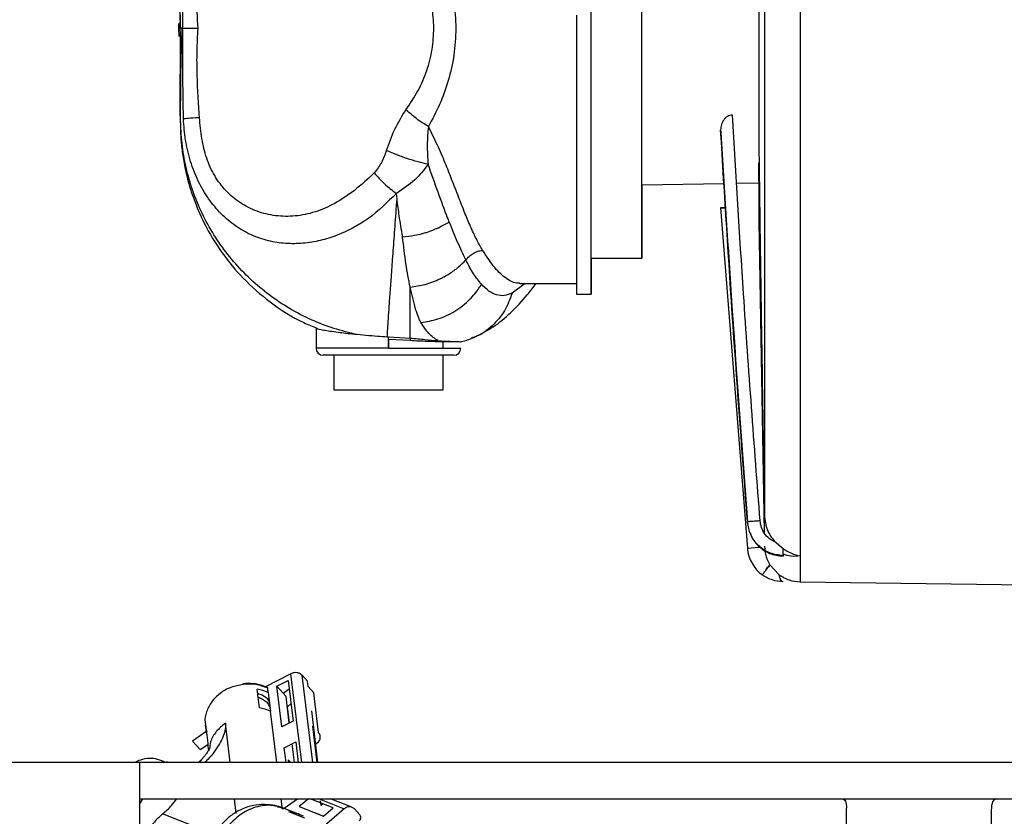
# Model space of a CAD drawing. Units: inches. Extents: x 0.3 to 16.7, y 0.2 to 10.7.
# Drawn here: x 5.5 to 5.8, y 7 to 7.3 of the extents above; entities that cross this region are included whole.
import ezdxf

# ---------------------------------------------------------------- set-up
doc = ezdxf.new("R2010")
doc.units = ezdxf.units.IN
doc.header["$MEASUREMENT"] = 0
doc.layers.add('FORMAT', color=7, linetype='Continuous')
doc.dimstyles.new('SLDDIMSTYLE3', dxfattribs={"dimtxt": 0.18, "dimasz": 0.04, "dimexe": 0, "dimexo": 0.0625, "dimgap": 0, "dimtad": 0, "dimtih": 1, "dimtoh": 1, "dimdec": 0, "dimrnd": 1e-09, "dimzin": 0, "dimdsep": 46, "dimtxsty": 'Standard', "dimblk1": 'DOT', "dimblk2": 'DOT', "dimsah": 1, "dimcen": 0.09, "dimadec": 0, "dimazin": 0, "dimtfac": 0.04, "dimtdec": 0, "dimtofl": 0, "dimtmove": 0, "dimatfit": 3, "dimldrblk": 'DOT', "dimfxl": 1, "dimfrac": 2, "dimtolj": 1, "dimtzin": 0, "dimarcsym": 0})

# ---------------------------------------------------------------- blocks, each defined once
blk = doc.blocks.new('_Dot')
at = {"color": 0, "linetype": 'ByBlock', "lineweight": -2}
blk.add_line((-0.5, 0), (-1, 0), dxfattribs=at)
at = {"color": 0, "linetype": 'ByBlock', "const_width": 0.5}
blk.add_lwpolyline([(-0.25, 0, 1), (0.25, 0, 1)], format="xyb", close=True, dxfattribs=at)

msp = doc.modelspace()

# ---------------------------------------------------------------- linework, layer by layer
at = {"color": 7, "linetype": 'Continuous', "lineweight": 25}
for p, q in [((5.5261434547, 7.2700889956), (5.5262051192, 7.2897938584)), ((5.5253844472, 7.2700889956), (5.5253951374, 7.274147248)), ((5.6648209875, 7.2227780044), (5.6897118585, 7.2232127846)), ((5.6935110679, 7.2232791423), (5.7001654207, 7.2233954313)), ((5.7002502908, 7.2233968654), (5.7003379639, 7.2233984298)), ((5.5908592108, 7.2185301957), (5.5906670471, 7.2201878358)), ((5.6886466797, 7.2158116138), (5.6967500823, 7.1128483706)), ((5.7001662029, 7.211671229), (5.7017995292, 7.1175888433)), ((5.5925489216, 7.207007674), (5.5925188064, 7.2072454668)), ((5.649509034, 7.2006445001), (5.6648256156, 7.2006445001)), ((5.596298982, 7.1857468589), (5.5948281605, 7.1918456447)), ((5.6280055372, 7.1929892404), (5.6451347675, 7.1929892404)), ((5.645135289, 7.1897083775), (5.649509751, 7.1897083775)), ((5.566395363, 7.1793187613), (5.566395363, 7.1734135732)), ((5.5879229128, 7.1768623511), (5.588267217, 7.1768412314)), ((5.5882670867, 7.1768404492), (5.5948289427, 7.1764460833)), ((5.588267217, 7.1734135732), (5.588267217, 7.1768412314)), ((5.5882681296, 7.1760560197), (5.5882681296, 7.1734135732)), ((5.5948298553, 7.1756676508), (5.5882681296, 7.1760553678)), ((5.6147674264, 7.1769583026), (5.6140930935, 7.176737197)), ((5.588267217, 7.1734135732), (5.6101399184, 7.1734135732)), ((5.6046734216, 7.1753392517), (5.6046734216, 7.1734135732)), ((5.5718651191, 7.1607276397), (5.5718651191, 7.1712262444)), ((5.6046734216, 7.1712262444), (5.6046734216, 7.1607276397)), ((5.6046734216, 7.1607276397), (5.5718651191, 7.1607276397)), ((5.7075442984, 7.1127432933), (5.7050397821, 7.1148363654)), ((5.7035022117, 7.1079352896), (5.7063025349, 7.1048910462)), ((5.7126730095, 7.1027080196), (5.8734253806, 7.1007424482)), ((5.5588257556, 7.0749689149), (5.5511273438, 7.0710238227)), ((5.5545333608, 7.0711745291), (5.5579940023, 7.0729480671)), ((5.5579940023, 7.0729480671), (5.5594792948, 7.0606618446)), ((5.5637935916, 7.0727356962), (5.5621912279, 7.074482639)), ((5.5639916219, 7.0710974811), (5.5637935916, 7.0727356962)), ((5.5493140433, 7.0646626043), (5.5486374289, 7.0702596004)), ((5.5519455388, 7.0692684059), (5.5517804919, 7.0706336287)), ((5.5519454085, 7.0692685363), (5.5526221532, 7.0636715402)), ((5.5560185229, 7.0588884369), (5.5545333608, 7.0711745291)), ((5.5573383773, 7.0681162059), (5.5545333608, 7.0711745291)), ((5.5564220145, 7.0691153529), (5.5583019336, 7.0704010506)), ((5.5657294389, 7.0692027), (5.5639916219, 7.0710974811)), ((5.5671816176, 7.0571896003), (5.5657294389, 7.0692027)), ((5.5583118416, 7.0600635819), (5.5573383773, 7.0681162059)), ((5.5577246602, 7.0649212561), (5.5588355333, 7.0659867609)), ((5.5545078085, 7.048085421), (5.5526220229, 7.0636714098)), ((5.5578147451, 7.0642460758), (5.5583197941, 7.0600676233)), ((5.5669670305, 7.048085421), (5.565075639, 7.0637320313)), ((5.5594792948, 7.0606618446), (5.5560185229, 7.0588884369)), ((5.5334931298, 7.0576560601), (5.5290432493, 7.0546124685)), ((5.5329308489, 7.0594251655), (5.5330958958, 7.0580599428)), ((5.5330385335, 7.0595906036), (5.533715148, 7.0539934772)), ((5.5667734327, 7.048085421), (5.5654438007, 7.0590843813)), ((5.5290432493, 7.0546124685), (5.5314235241, 7.0520173459)), ((5.5567776608, 7.0526088295), (5.5602383023, 7.0543822371)), ((5.5602383023, 7.0543822371), (5.5609995261, 7.048085421)), ((5.5314235241, 7.0520173459), (5.533705631, 7.053578122)), ((5.5337725103, 7.0524629467), (5.5338618129, 7.0517236249)), ((5.5573244278, 7.048085421), (5.5567776608, 7.0526088295)), ((5.559078932, 7.0537881462), (5.5597683225, 7.048085421)), ((5.5130413838, 7.048085421), (5.3555610104, 7.048085421)), ((6.265447489, 7.048085421), (5.5130413838, 7.048085421)), ((6.2654472934, 7.048085421), (5.5130413838, 7.048085421)), ((5.5218234216, 7.048085421), (5.5211967385, 7.0483337737)), ((5.5579701448, 7.0488909702), (5.5580675303, 7.048085421)), ((5.5130413838, 7.0371492984), (6.2654484993, 7.0371492984)), ((5.5562075577, 7.0340366114), (5.5558309221, 7.0371492984)), ((5.5567136497, 7.0343523648), (5.5608020173, 7.0371492984)), ((5.5640704951, 7.0371492984), (5.5613284467, 7.0347900131)), ((5.5715933, 7.0343897807), (5.5646287345, 7.0371492984)), ((5.5679025575, 7.0351103294), (5.5677332083, 7.0365112732)), ((5.5772346215, 7.0345988923), (5.5707979196, 7.0371492984)), ((5.5613671663, 7.0324172998), (5.5567458508, 7.0342484608)), ((5.5630369307, 7.0312973008), (5.5581786046, 7.0332221971)), ((5.5613284467, 7.0347900131), (5.5686752537, 7.0318790067)), ((5.5615646751, 7.0346962779), (5.5615322133, 7.0349652288)), ((5.5749360881, 7.034138951), (5.5681473902, 7.028297774)), ((5.5686752537, 7.0318790067), (5.5715933, 7.0343897807)), ((5.5715926482, 7.0343892592), (5.5715914748, 7.0343905629)), ((5.5779902394, 7.0340758525), (5.5795926032, 7.0323289097)), ((5.536017071, 7.0262481147), (5.5200208113, 7.0325861274)), ((5.5662232761, 7.0328505155), (5.5662361826, 7.032865899)), ((5.5662361826, 7.032865899), (5.5686915498, 7.0318929562))]:
    msp.add_line(p, q, dxfattribs=at)
at = {"color": 8, "linetype": 'Continuous', "lineweight": 25}
for p, q in [((5.5261433243, 7.2700889956), (5.5259054011, 7.2700889956)), ((5.6295350899, 7.1929892404), (5.6256504889, 7.1900039238)), ((5.5948298553, 7.1764471263), (5.5948298553, 7.1756676508)), ((5.6140930935, 7.176737197), (5.6133657004, 7.176498622)), ((5.588267217, 7.1734135732), (5.566395363, 7.1734135732)), ((5.5620755907, 7.048085421), (5.5588257556, 7.0749689149)), ((5.5653822666, 7.048085421), (5.5621912279, 7.074482639)), ((5.5404419206, 7.048085421), (5.5390003017, 7.0600110432)), ((5.5130413838, 7.0354590661), (5.5140675171, 7.0371492984)), ((5.5422949837, 7.0327559981), (5.5417638609, 7.0371492984)), ((5.5673384514, 7.0371492984), (5.5749362184, 7.034138951))]:
    msp.add_line(p, q, dxfattribs=at)
at = {"color": 7, "linetype": 'Continuous', "lineweight": 25, "flags": 128}
for points in [[(5.7001646384, 7.2814286098), (5.7001646384, 7.2753727153), (5.7001647036, 7.2693842216), (5.7001647036, 7.2635039339), (5.7001647688, 7.2577718757), (5.700164834, 7.2522270272), (5.7001648992, 7.2469071953), (5.7001649644, 7.2418486226), (5.7001650296, 7.2370859873)], [(5.7018667995, 7.2814275669), (5.7018667995, 7.2698244772), (5.7018668647, 7.2582921778), (5.7018668647, 7.246883077), (5.7018669299, 7.2356497135), (5.7018670603, 7.2246433221), (5.7018671254, 7.2139142253), (5.7018672558, 7.2035117025), (5.7018673862, 7.1934830776), (5.7018675166, 7.1838745012), (5.7018676469, 7.1747299076), (5.7018678425, 7.1660910148), (5.701868038, 7.1579973246), (5.7018682336, 7.1504861225), (5.7018684291, 7.1435915651), (5.7018686247, 7.1373452017), (5.7018688854, 7.1317757134), (5.701869081, 7.1269085223), (5.7018693417, 7.1227660516)], [(5.6495106636, 7.2006445001), (5.6495105984, 7.1989052491), (5.6495104029, 7.1955998769), (5.6495102725, 7.1930063187), (5.6495100769, 7.191149475), (5.6495098814, 7.1900470758), (5.649509751, 7.1897098116), (5.6495095555, 7.1901406807), (5.6495093599, 7.1913357721), (5.6495092295, 7.1932834829), (5.649509034, 7.1959653008), (5.6495089036, 7.1993555431), (5.6495087081, 7.203421748), (5.6495085777, 7.2081251959), (5.6495084473, 7.2134209095), (5.649508317, 7.2192583058), (5.6495082518, 7.2255814565), (5.6495081214, 7.2323298704), (5.6495080562, 7.2394392756), (5.649507991, 7.2468416198), (5.649507991, 7.2544662428), (5.6495079259, 7.2622400078), (5.6495079259, 7.2700889956), (5.6495079259, 7.2779378531)], [(5.5249994679, 7.2675809594), (5.5249544906, 7.2700889956), (5.5249703956, 7.2715825013)], [(5.6451334638, 7.274062769), (5.6451334638, 7.2661153527), (5.645133529, 7.2582069166), (5.645133529, 7.2504146392), (5.6451335942, 7.2428146559), (5.6451336594, 7.2354812769), (5.6451337245, 7.2284862051), (5.6451338549, 7.2218977538), (5.6451339853, 7.2157804556), (5.6451341156, 7.2101941498), (5.645134246, 7.2051932001), (5.6451343764, 7.2008267558), (5.6451345068, 7.1971373169), (5.6451347023, 7.1941609957), (5.6451348979, 7.1919268645), (5.6451350282, 7.1904569556), (5.6451352238, 7.1897653487), (5.645135289, 7.1897083775)], [(5.7001652251, 7.2294411571), (5.7001653555, 7.2256702377), (5.7001654207, 7.2223038528), (5.700165551, 7.2193648172), (5.7001656814, 7.2168733378), (5.7001658118, 7.2148459716), (5.7001659421, 7.2132967984), (5.7001660725, 7.2122361173), (5.7001662029, 7.211671229)], [(5.6648251593, 7.2227780044), (5.6648250941, 7.2196726181), (5.6648249637, 7.2148046447), (5.6648248334, 7.2105849956), (5.664824703, 7.20706282), (5.6648245074, 7.2042797055), (5.6648243771, 7.2022681139), (5.6648241815, 7.2010516421), (5.6648240511, 7.2006445001)], [(5.5586384156, 7.048085421), (5.5583253999, 7.0484831764), (5.5579701448, 7.0488909702)]]:
    msp.add_lwpolyline(points, dxfattribs=at)
at = {"color": 8, "linetype": 'Continuous', "lineweight": 25, "flags": 128}
msp.add_lwpolyline([(5.7005658486, 7.1131486101), (5.699105587, 7.1130337551), (5.6978676694, 7.1129363696), (5.6970405442, 7.1128711852), (5.6967500823, 7.1128483706)], dxfattribs=at)
at = {"color": 7, "linetype": 'Continuous', "lineweight": 25}
for centre, radius, start, end in [((5.5685826349, 7.1734135242), 0.0021872265966758, 180, 270), ((5.6079527136, 7.1734135242), 0.0021872265966758, 270, 0), ((5.7076525147, 7.1137063923), 0.0109361351743344, 184.4871220009, 234.2617195145), ((5.7121643645, 7.1027272707), 0.0005090091660741, 357.8325106396, 2.3535144548), ((5.5464002848, 7.0567771328), 0.0136668118549059, 66.0621173403, 80.5787572125), ((5.5470758945, 7.0511775128), 0.0136695648002888, 66.0632299826, 80.576402906), ((5.5422917848, 7.0591715024), 0.0092627374239064, 177.4067136934, 196.3771716062), ((5.5655151988, 7.0558211271), 0.0021562086737913, 291.0934836479, 39.3952444791), ((5.5425098311, 7.0535567504), 0.0088055200074631, 177.157138476, 187.1355956103), ((5.5566929388, 7.0206206881), 0.0126887837805002, 62.3027588519, 83.2761028564)]:
    msp.add_arc(centre, radius, start, end, dxfattribs=at)
for points, knots in [([(5.649509751022804, 7.194082774410108), (5.649509636632731, 7.194307543805594), (5.649509411907901, 7.194749114150405), (5.649509175935648, 7.19803819970917), (5.649508869422314, 7.203286099207361), (5.649508767320308, 7.209728135045966), (5.649508486292151, 7.216613658295585), (5.649508392060886, 7.223381391041226), (5.649508246367834, 7.230330870606655), (5.649508188635352, 7.23718637549698), (5.649508123232938, 7.243869300900526), (5.649508037747419, 7.250922331403424), (5.64950806175028, 7.258419472550929), (5.649508053494351, 7.266235291921658), (5.649508061538676, 7.27432760583596), (5.649508037377704, 7.282522132989842), (5.649508127040173, 7.290668932368304), (5.649508183905241, 7.298621170390252), (5.649508257046821, 7.306216519413788), (5.649508298466444, 7.313337529232219), (5.649508449714335, 7.319909679619636), (5.649508583278855, 7.325868227613825), (5.649508678718051, 7.331096994088484), (5.649508911942371, 7.335193247577728), (5.649508952592537, 7.33718269160838), (5.649508968809617, 7.337976365472398)], [0, 0, 0, 0, 0.0642322981133444, 0.1261874552123687, 0.188273518354211, 0.2519744826745727, 0.2956381535850514, 0.3401200170882947, 0.3850319453351319, 0.4201896703648751, 0.4551382835239842, 0.4919631528248004, 0.52894023978721, 0.567737701172236, 0.60761337708357, 0.6482135411098947, 0.6892193302550718, 0.7303849022170265, 0.7715701095101762, 0.8127271701687449, 0.8537459441184678, 0.894442367166708, 0.9345850236292447, 0.9739031828686989, 1, 1, 1, 1]), ([(5.664818771208734, 7.270088995639014), (5.66481891205222, 7.274626973370051), (5.664819193742598, 7.283703038628295), (5.664819790698065, 7.296325165129219), (5.664820162979243, 7.303650915604097), (5.664820335635105, 7.307048438310007)], [0, 0, 0, 0, 0.3490468718368495, 0.6981021888471246, 1, 1, 1, 1]), ([(5.600331030250694, 7.299778548959056), (5.601499641955032, 7.297598307975095), (5.603846824214179, 7.293219246102595), (5.606452110471252, 7.28593550941501), (5.608297944779503, 7.278183232452853), (5.608530297420172, 7.272790164794386), (5.608646673446933, 7.270088995639014)], [0, 0, 0, 0, 0.2456073857939072, 0.4933078254406296, 0.7462184122538541, 1, 1, 1, 1]), ([(5.593527991802937, 7.245453973558225), (5.594817654048162, 7.247349530644146), (5.597311630458186, 7.251015199445143), (5.60001408005324, 7.257181425468861), (5.60162759691193, 7.263605664964297), (5.602123046487625, 7.270212746621026), (5.6015792846284, 7.276800082186955), (5.599953251109264, 7.283172328649645), (5.597274322039238, 7.289263356835945), (5.594802573611113, 7.292866033780241), (5.593527209589751, 7.294724930301853)], [0, 0, 0, 0, 0.1338343532440774, 0.2588117323565324, 0.3804087394867051, 0.5022893241248443, 0.6239688570194184, 0.7448250244996966, 0.8683357176637116, 1, 1, 1, 1]), ([(5.530734003130379, 7.270088995639014), (5.530578615468681, 7.273394440106044), (5.530271864067892, 7.279919731171048), (5.53055381216681, 7.286446717478499), (5.530692936938113, 7.28966740057872)], [0, 0, 0, 0, 0.5065589311037698, 1, 1, 1, 1]), ([(5.525384577519993, 7.284103518186498), (5.525345730614855, 7.283611316383394), (5.524977984728464, 7.278951866995441), (5.525193580981428, 7.274273321822261), (5.525386402684093, 7.270088995639014)], [0, 0, 0, 0, 0.1056351860755172, 1, 1, 1, 1]), ([(5.712667794749027, 7.281427566877094), (5.712667797846997, 7.275069641674489), (5.712667804042931, 7.262353803765492), (5.712667757573527, 7.243541496265506), (5.712667934157015, 7.225181971430858), (5.712668056506596, 7.207479615143587), (5.712668172736443, 7.190626807665534), (5.712668367681776, 7.174808154745162), (5.712668644989091, 7.160195573298783), (5.712668905241812, 7.146952047283774), (5.712669151350424, 7.135209778585045), (5.712669471088827, 7.125143690279647), (5.712669901560596, 7.116689896414055), (5.712670104902252, 7.112622857246845), (5.712670206573017, 7.1105893389334)], [0, 0, 0, 0, 0.0833335718068742, 0.1666669798254228, 0.2500002116428734, 0.3333337036463581, 0.4166669285370206, 0.5000003064820476, 0.5833335325892174, 0.6666667815861029, 0.7500001094221342, 0.8333333769710441, 0.9166667405364574, 1, 1, 1, 1]), ([(5.578012532520328, 7.177658122667604), (5.57563492779558, 7.178263045203807), (5.570877346947424, 7.179473493619769), (5.564045473355116, 7.182269668930046), (5.557539421305365, 7.185745556721908), (5.551454514978492, 7.189929234685964), (5.54586156638906, 7.194750610385622), (5.540830924537006, 7.200156120577542), (5.536423599895892, 7.206078001199677), (5.532694968311313, 7.212444122328021), (5.529688607198673, 7.21917698367971), (5.527456512545402, 7.226195825100508), (5.525972670674008, 7.2334089720672), (5.525237194619552, 7.243186475969536), (5.525433588022867, 7.255418871109225), (5.525400823696915, 7.265200072069942), (5.525384447151128, 7.270088995639014)], [0, 0, 0, 0, 0.0624907664405684, 0.1250438605330499, 0.1876447129046997, 0.2502750714733278, 0.3129178613563182, 0.3755556657340325, 0.4381728734266984, 0.5007589233213781, 0.5632938846381702, 0.6257780036367435, 0.6882171051227921, 0.7505887590419354, 0.8753371391500164, 1, 1, 1, 1]), ([(5.525905401133024, 7.270088995639014), (5.525781143070153, 7.270088995639014), (5.525444858886734, 7.270088995639013), (5.525407807766173, 7.270088995639014), (5.525384447151128, 7.270088995639014)], [0, 0, 0, 0, 0.3695031434659598, 1, 1, 1, 1]), ([(5.525859250555047, 7.270088995639014), (5.525710191633929, 7.266288977535333), (5.525423874628147, 7.258989784724869), (5.525430534089358, 7.251656252068846), (5.525433726581848, 7.248140615114504)], [0, 0, 0, 0, 0.5206079908221676, 1, 1, 1, 1]), ([(5.526320495597075, 7.242791319872982), (5.526252614534058, 7.247387371139235), (5.526118244345069, 7.256485229213228), (5.526135109469679, 7.265585831124365), (5.526143454679304, 7.270088995639014)], [0, 0, 0, 0, 0.5051794860801697, 0.9999999999999999, 0.9999999999999999, 0.9999999999999999, 0.9999999999999999]), ([(5.526146192425457, 7.270088995639014), (5.526536604720359, 7.270088995639013), (5.527317376847357, 7.270088995639014), (5.529595091806008, 7.270088995639014), (5.530733872761515, 7.270088995639014)], [0, 0, 0, 0, 0.5000335967496191, 1, 1, 1, 1]), ([(5.531150401283075, 7.243184121261233), (5.531002221890738, 7.245365190746837), (5.530704726222151, 7.249744063642824), (5.530448453174799, 7.256387759379347), (5.530373979197452, 7.263185154803211), (5.530612698709829, 7.267762854692373), (5.530734003130379, 7.270088995639014)], [0, 0, 0, 0, 0.243751755904197, 0.4893736601802596, 0.7405271498248083, 0.9999999999999999, 0.9999999999999999, 0.9999999999999999, 0.9999999999999999]), ([(5.608646673446933, 7.270088995639014), (5.608529113330984, 7.267381072887191), (5.608295478577753, 7.261999444442985), (5.606454299411308, 7.25424276412599), (5.603848956356654, 7.246965697275846), (5.601497893564002, 7.242577291787701), (5.600331682095016, 7.240400485269886)], [0, 0, 0, 0, 0.2544329023548841, 0.5056508142758436, 0.754785073423983, 1, 1, 1, 1]), ([(5.664824051147739, 7.200644500089974), (5.664823792047789, 7.200902929493663), (5.664823273847341, 7.201419788848086), (5.664822467067505, 7.205549302977073), (5.664821778217718, 7.211967131272464), (5.664821038215458, 7.220670035750713), (5.664820384900854, 7.23125831927952), (5.664819827094645, 7.243342560986504), (5.664819191675339, 7.256453665879897), (5.664818911364011, 7.26554389405243), (5.664818771208734, 7.270088995639014)], [0, 0, 0, 0, 0.1249998941733682, 0.2500000529493917, 0.3749996530205162, 0.499999446387446, 0.6249993872977686, 0.7499995874215009, 0.8750001374783425, 1, 1, 1, 1]), ([(5.525384577519993, 7.265873779148369), (5.525377202727818, 7.26303384451524), (5.525363573637972, 7.257785462817156), (5.525403530643674, 7.249898656070841), (5.525343735699736, 7.243258206479456), (5.525449101665132, 7.237797708810396), (5.525859910959816, 7.233156206618488), (5.526640479204872, 7.228321056419106), (5.5279712050666, 7.222757276283461), (5.530138125465922, 7.216352818183492), (5.533420659787398, 7.209272419211543), (5.538097156204765, 7.201764375445752), (5.544423522448857, 7.194150861452874), (5.552648988094742, 7.186969483720665), (5.560327886843247, 7.181987824940794), (5.565370653089949, 7.179935649650304), (5.566728585836406, 7.179383033111662)], [0, 0, 0, 0, 0.1041121407300914, 0.1924059263836467, 0.2652449021844518, 0.3108543059641867, 0.350272015102493, 0.3931756672963619, 0.4455954524105851, 0.5075193463706101, 0.578955759819271, 0.659897760404296, 0.7503335296711445, 0.85026166476595, 0.9596779666423407, 1, 1, 1, 1]), ([(5.587659828481351, 7.233157973380446), (5.58844162194821, 7.23533203718554), (5.59000661929751, 7.239684086974152), (5.59235349594607, 7.24352952282853), (5.593527991802937, 7.245453973558225)], [0, 0, 0, 0, 0.4995493872296924, 0.9999999999999999, 0.9999999999999999, 0.9999999999999999, 0.9999999999999999]), ([(5.600331682095016, 7.240400485269886), (5.599100343526532, 7.241170415532632), (5.596637643605003, 7.242710290304833), (5.594564548796956, 7.244539406832849), (5.593527991802937, 7.245453973558225)], [0, 0, 0, 0, 0.4999953740689996, 1, 1, 1, 1]), ([(5.526320495597075, 7.242791319872982), (5.526715846368112, 7.242844683996037), (5.527506543265077, 7.242951411615155), (5.529763786375599, 7.243082650677741), (5.53089240130055, 7.24314826982354)], [0, 0, 0, 0, 0.5000029373491512, 1, 1, 1, 1]), ([(5.590667047075038, 7.220187835805174), (5.587964236166608, 7.217531063873699), (5.582524674953305, 7.212184158729146), (5.574426108814152, 7.207935795564414), (5.567677280589756, 7.205809647881199), (5.562465396519362, 7.204964925990681), (5.557187937782039, 7.204916434660987), (5.551946706126304, 7.205699819493383), (5.546852519509986, 7.207457202137208), (5.542032530976602, 7.210182336731179), (5.537648405795123, 7.213867160434202), (5.533818727476936, 7.218452261377458), (5.53068738052027, 7.223815996147212), (5.528351485510866, 7.229797856765159), (5.526810001528485, 7.236178500057221), (5.526482854735116, 7.240597982353633), (5.526320495597075, 7.242791319872982)], [0, 0, 0, 0, 0.1192675039383403, 0.2400326587431061, 0.30056195949644, 0.3618494540573513, 0.4237969402870611, 0.4864531867617637, 0.5501312861445689, 0.613570647117218, 0.6780722722077811, 0.7424945368020571, 0.8073172396486146, 0.8719153361339818, 0.9364330751729306, 1, 1, 1, 1]), ([(5.584003894418716, 7.226352327555403), (5.582034192208105, 7.224536176809611), (5.578256598350436, 7.221053071665626), (5.572234144250921, 7.217053432836566), (5.566193921475509, 7.214377919602207), (5.560129617276328, 7.213142070968316), (5.554197639141186, 7.213225930589694), (5.548584437992034, 7.214557329538159), (5.543501296505421, 7.217103085359177), (5.539140740180091, 7.220752487786596), (5.535638063440217, 7.225335693461291), (5.533180335739837, 7.230774192403976), (5.531799508385179, 7.236797729829531), (5.53133299363405, 7.240991200408426), (5.531153567405783, 7.243146096357822), (5.531150401283075, 7.243184121261233)], [0, 0, 0, 0, 0.1041368869112792, 0.1997189535725341, 0.2896530609296096, 0.3771966260501748, 0.4630968416546239, 0.5466225069801938, 0.6271180576349199, 0.7044536331600313, 0.7789008674835151, 0.8511096921295275, 0.9237126383350819, 0.9986538470409407, 1, 1, 1, 1]), ([(5.69224642473251, 7.243876249562004), (5.691979028063138, 7.243852990065365), (5.691421526767252, 7.243804495820659), (5.690692150062725, 7.243456624146126), (5.690061640133288, 7.24296347544142), (5.689372358579127, 7.242153971288312), (5.688777955128113, 7.240936321562002), (5.688690767375188, 7.239935387165159), (5.688645701883924, 7.239418025508233)], [0, 0, 0, 0, 0.1079843832103356, 0.2251390554598277, 0.3351714832183296, 0.4647758548586095, 0.7233540465489272, 0.9999999999999999, 0.9999999999999999, 0.9999999999999999, 0.9999999999999999]), ([(5.700564675306036, 7.121175290717655), (5.698824450202958, 7.144067647531451), (5.695717007952915, 7.184945506746586), (5.693306849776723, 7.225870159061682), (5.69224642473251, 7.243876249562004)], [0, 0, 0, 0, 0.5600184856382975, 1, 1, 1, 1]), ([(5.600331682095016, 7.240400485269886), (5.600177974243707, 7.238573479524105), (5.599857235214753, 7.234761104009063), (5.600127464977424, 7.230955755654194), (5.600268192458083, 7.228974045417242)], [0, 0, 0, 0, 0.4792302695711509, 1, 1, 1, 1]), ([(5.616704772951673, 7.203018647478435), (5.61607605500594, 7.204116167367778), (5.61482261062864, 7.20630423936987), (5.613043409355996, 7.210161344901898), (5.611279042796154, 7.214406074690356), (5.609421631904254, 7.219167933188887), (5.607492974707404, 7.224170740204284), (5.605396540162578, 7.22944938282097), (5.603133583014446, 7.23479928960472), (5.60126766526901, 7.238529389521823), (5.600331682095016, 7.240400485269886)], [0, 0, 0, 0, 0.124808294669367, 0.2488242243689751, 0.3728982454699863, 0.4980555865565505, 0.6325903840363634, 0.748491920725295, 0.8738383131301576, 1, 1, 1, 1]), ([(5.696748974200155, 7.120889000691569), (5.695256966107404, 7.140625397636516), (5.692271628786774, 7.180115667602708), (5.689854700715055, 7.219644741790135), (5.688645701883924, 7.239418025508233)], [0, 0, 0, 0, 0.499778729338732, 1, 1, 1, 1]), ([(5.688645701883924, 7.239418025508233), (5.688651694638182, 7.239148143462486), (5.688658547545578, 7.238839524655956), (5.688729431814745, 7.238541889061912), (5.688738328962035, 7.238504530875815)], [0, 0, 0, 0, 0.8744834729328163, 1, 1, 1, 1]), ([(5.688750388081987, 7.238505443457866), (5.689808770713449, 7.221046268427971), (5.692186601940513, 7.181821350755745), (5.695156266046657, 7.142636617161097), (5.69680412022977, 7.120893172495227)], [0, 0, 0, 0, 0.4451041854514342, 1, 1, 1, 1]), ([(5.700165029552408, 7.237085987262953), (5.700248855295571, 7.230290694978422), (5.70042112320973, 7.216325881977303), (5.700726807540364, 7.194755503764888), (5.701079000988695, 7.17186296379396), (5.701458807584984, 7.147721828486585), (5.701730819336327, 7.131186626987475), (5.701869341715899, 7.122766051600309)], [0, 0, 0, 0, 0.1783183452932698, 0.3664569885180817, 0.5660770896488042, 0.7790241274635774, 0.9999999999999999, 0.9999999999999999, 0.9999999999999999, 0.9999999999999999]), ([(5.587659828481351, 7.233157973380446), (5.587204710089903, 7.231914059421468), (5.58629052910301, 7.229415451340587), (5.584768295189641, 7.227376301432348), (5.584003894418716, 7.226352327555403)], [0, 0, 0, 0, 0.4978427663368243, 1, 1, 1, 1]), ([(5.600268192458083, 7.228974045417242), (5.599264909413517, 7.229204693173371), (5.59722136016854, 7.229674490854541), (5.593853625924324, 7.230706189804085), (5.590533213536148, 7.231893141397598), (5.588606177029487, 7.232741401327701), (5.587659828481349, 7.233157973380446)], [0, 0, 0, 0, 0.2454395767272751, 0.4999265804649633, 0.7544188950735725, 1, 1, 1, 1]), ([(5.600268192458083, 7.228974045417242), (5.598988150007788, 7.227332656105178), (5.596249628862982, 7.223821069956677), (5.592607022512208, 7.221450403068697), (5.590667047075038, 7.220187835805174)], [0, 0, 0, 0, 0.4674210577934126, 0.9999999999999999, 0.9999999999999999, 0.9999999999999999, 0.9999999999999999]), ([(5.606653268326771, 7.211524824769906), (5.606490021625731, 7.211941557812554), (5.605387428585614, 7.214756236145928), (5.603316947976834, 7.220339926496931), (5.601279281242517, 7.226110787259003), (5.600268322826947, 7.228973915048377)], [0, 0, 0, 0, 0.0805150755770166, 0.5438110625840745, 1, 1, 1, 1]), ([(5.701869537269196, 7.120333890067217), (5.701736453931932, 7.128306149382481), (5.701474586197945, 7.143993143145537), (5.701103315794397, 7.166939453110649), (5.700754319436186, 7.188789743218122), (5.700442439269938, 7.209470608557753), (5.700256119855884, 7.222893086104069), (5.700165225105704, 7.229441157058165)], [0, 0, 0, 0, 0.2192039117480595, 0.4313269627149398, 0.6309416615281845, 0.8199572189131674, 0.9999999999999999, 0.9999999999999999, 0.9999999999999999, 0.9999999999999999]), ([(5.584003894418716, 7.226352327555403), (5.58499193031544, 7.225223197556537), (5.586967977295681, 7.222964965915405), (5.589434034137337, 7.221113538092464), (5.590667047075038, 7.220187835805174)], [0, 0, 0, 0, 0.5000062784959197, 1, 1, 1, 1]), ([(5.700252376691513, 7.223396865400857), (5.700315494915474, 7.218863591659406), (5.700474326890571, 7.207455969948168), (5.700756593964243, 7.188789843663435), (5.701105366073054, 7.166939578565285), (5.701467202468637, 7.144574364883158), (5.701719321847098, 7.129468471962986), (5.701842681283142, 7.122077312890011)], [0, 0, 0, 0, 0.1342256902818384, 0.3377682412302385, 0.5527259077492316, 0.7811533563413294, 1, 1, 1, 1]), ([(5.58792278248072, 7.176862351119685), (5.58796560476753, 7.17760114442806), (5.588051867958073, 7.17908940375934), (5.588252490820681, 7.182244114798085), (5.588512546289702, 7.186108227668498), (5.588843564599713, 7.190777382382384), (5.589252683604158, 7.196317220259853), (5.589726619054018, 7.202812332543841), (5.590258412034662, 7.210211285316082), (5.590657589340448, 7.215739747270478), (5.590859080412207, 7.218530326063979)], [0, 0, 0, 0, 0.1141248880582707, 0.2298984406847626, 0.3478317364655837, 0.4680407481831527, 0.5922959504848878, 0.7236382383091687, 0.8605020206575863, 1, 1, 1, 1]), ([(5.592518806424096, 7.207245466798007), (5.592183261272609, 7.209259230759237), (5.591581112312581, 7.212873009321145), (5.59108074871989, 7.216794112096314), (5.590859210781072, 7.218530195695115)], [0, 0, 0, 0, 0.5572460865357854, 1, 1, 1, 1]), ([(5.690175580506931, 7.215872235288989), (5.690034994588337, 7.215868317734266), (5.689499830359632, 7.215853404895394), (5.689031758250898, 7.215827292131949), (5.688705247785732, 7.215810969627607), (5.688616783862839, 7.215805612814808), (5.688705330739133, 7.215810969462154), (5.689031839223059, 7.215827294544074), (5.689499902114973, 7.215853399214293), (5.690035041188291, 7.215868317435265), (5.690175580506931, 7.215872235288989)], [0, 0, 0, 0, 0.0702747585742585, 0.2675128302019431, 0.3794602924654733, 0.50002657631354, 0.6205745424165366, 0.7325106795661224, 0.9297514072289642, 1, 1, 1, 1]), ([(5.592548921631758, 7.207007673989454), (5.593759547203923, 7.207148873421539), (5.595792158880799, 7.207385943925435), (5.598209842885126, 7.207936800442357), (5.601933942435579, 7.20897923690671), (5.604477834223856, 7.210351587236056), (5.606652877220178, 7.21152495513877)], [0, 0, 0, 0, 0.2367558003287633, 0.3975073841003705, 0.4848651382942772, 1, 1, 1, 1]), ([(5.611656369049044, 7.20005927425796), (5.61083797221153, 7.201773038293561), (5.609210499723987, 7.20518104733054), (5.607502417835896, 7.209418321813428), (5.606653268326771, 7.211524824769906)], [0, 0, 0, 0, 0.5028637004789611, 1, 1, 1, 1]), ([(5.594828160486982, 7.191845644698065), (5.594384743193578, 7.194135990776427), (5.593500498986258, 7.198703303063699), (5.592865494004225, 7.204244961748165), (5.592548921631758, 7.207007673989454)], [0, 0, 0, 0, 0.5014647421296824, 0.9999999999999999, 0.9999999999999999, 0.9999999999999999, 0.9999999999999999]), ([(5.611656369049044, 7.20005927425796), (5.611972471691322, 7.200431086468732), (5.612612529518143, 7.201183947355611), (5.613861141263536, 7.202073956916016), (5.615249489076521, 7.202730055019261), (5.616223670388979, 7.202923241644526), (5.616704772951673, 7.203018647478436)], [0, 0, 0, 0, 0.2469226135131155, 0.4999792164285937, 0.7530631338330857, 1, 1, 1, 1]), ([(5.594828160486982, 7.191845644698065), (5.596341519118551, 7.192073532959144), (5.599453976234062, 7.192542220568901), (5.602476442609309, 7.193700880041274), (5.604338701818769, 7.194592415931672), (5.605813946065114, 7.19534429382348), (5.607656242844087, 7.196504266793982), (5.609849004531125, 7.198208105512032), (5.610943299890683, 7.199331917851615), (5.611651806138791, 7.200059534995688)], [0, 0, 0, 0, 0.2352207481681096, 0.4837680085075244, 0.4910840422858601, 0.5553189370105172, 0.7410853281620955, 0.8323645795243695, 1, 1, 1, 1]), ([(5.616360990256414, 7.192702037767903), (5.615559875988391, 7.193685061249738), (5.613954764890178, 7.195654645319678), (5.612423417693485, 7.198589307859697), (5.611656369049044, 7.20005927425796)], [0, 0, 0, 0, 0.4991020677101301, 1, 1, 1, 1]), ([(5.594828942700168, 7.176446083335853), (5.594828840436037, 7.177227476522451), (5.594828634328135, 7.178802332806305), (5.594828605512769, 7.182264105866982), (5.594828241346528, 7.186508455914661), (5.59482818763381, 7.190053540299202), (5.594828160486982, 7.191845253591473)], [0, 0, 0, 0, 0.2433118223105714, 0.4903819983009766, 0.742435087975246, 1, 1, 1, 1]), ([(5.598039536722222, 7.181152008231867), (5.599777902527769, 7.181426260829872), (5.603365126010707, 7.181992197732612), (5.608500506523007, 7.184441623388198), (5.611627254565962, 7.186893508390565), (5.613637907510074, 7.188964776760213), (5.61468620777321, 7.190186401584941), (5.615650852680639, 7.191556818588784), (5.616149582630054, 7.192351277196738), (5.61630310833579, 7.19260933987939), (5.616358643616856, 7.192702689612225)], [0, 0, 0, 0, 0.235049653754128, 0.4850392448550709, 0.7427176705995095, 0.7578526183071117, 0.8719997114131601, 0.9589242282024909, 0.9851415466822235, 1, 1, 1, 1]), ([(5.614488437073493, 7.176824413780163), (5.616328708786669, 7.177751842283707), (5.620115237805833, 7.179660112087959), (5.625284748012548, 7.184057339451114), (5.629568081623519, 7.188545712307389), (5.632034714886207, 7.191808236347587), (5.63292761369218, 7.19298924037604)], [0, 0, 0, 0, 0.2645161543413541, 0.5442664185292758, 0.835028588605907, 1, 1, 1, 1]), ([(5.625650488869258, 7.19000392375156), (5.624864136490706, 7.189703425794859), (5.623285050800801, 7.189099991461578), (5.620934212091923, 7.189383795059896), (5.618613629830623, 7.190468101878507), (5.6171106009159, 7.191958651131855), (5.616360990256414, 7.192702037767903)], [0, 0, 0, 0, 0.2495315787888961, 0.5010880058265385, 0.7511759452429727, 1, 1, 1, 1]), ([(5.598039536722222, 7.181152138600731), (5.597886541155316, 7.181487547723155), (5.597715005865228, 7.181863601110036), (5.597418612332651, 7.182581130947457), (5.597111764529336, 7.183331050368213), (5.596740084612171, 7.184357395126721), (5.596484089520097, 7.185150415012778), (5.596355695101924, 7.18556086079356), (5.596316437101623, 7.185688728087011), (5.596303708072111, 7.18573111964081), (5.596298982014445, 7.185746858855464)], [0, 0, 0, 0, 0.2449573229724729, 0.2746408036834341, 0.4962016787541662, 0.7487070980791137, 0.9250661172968146, 0.9752598577443001, 0.9908144341358432, 1, 1, 1, 1]), ([(5.566684912266854, 7.179318761261543), (5.566613855525718, 7.179319127883554), (5.566368748091758, 7.17932039253176), (5.568490575823408, 7.178900300055533), (5.572471091626296, 7.178269659584201), (5.576272022152774, 7.177850091046132), (5.5780122717826, 7.17765799229874)], [0, 0, 0, 0, 0.124711120749099, 0.4301861062648657, 0.7391116699623329, 0.9999999999999999, 0.9999999999999999, 0.9999999999999999, 0.9999999999999999]), ([(5.603198102315218, 7.175663087936639), (5.602261453914052, 7.176283014895509), (5.60039675465836, 7.177517178469965), (5.598822857117388, 7.179944128280759), (5.598039536722222, 7.181152008231867)], [0, 0, 0, 0, 0.5023053440429688, 1, 1, 1, 1]), ([(5.5780122717826, 7.17765799229874), (5.580296544668094, 7.177444859367697), (5.583493902723573, 7.17714653148477), (5.586939061901656, 7.176925478345321), (5.587922912849584, 7.176862351119685)], [0, 0, 0, 0, 0.7144251115632544, 1, 1, 1, 1]), ([(5.594828942700168, 7.176446083335853), (5.596361141760807, 7.176299358818305), (5.599422175280869, 7.176006231979914), (5.601940817339952, 7.175777298492756), (5.603198754159539, 7.175662957567774)], [0, 0, 0, 0, 0.5005495858172403, 1, 1, 1, 1]), ([(5.610098787042364, 7.17533377618532), (5.610351259233573, 7.175383312531648), (5.611773874199769, 7.175662436926771), (5.613180774448082, 7.176256508290031), (5.614337991404047, 7.176745149510645)], [0, 0, 0, 0, 0.1774705013005426, 1, 1, 1, 1]), ([(5.609637411631471, 7.17528866855826), (5.609100073434751, 7.175305528687173), (5.60800836877488, 7.175339783243079), (5.604612016067028, 7.175333844240583), (5.600190906365607, 7.175364015879913), (5.596609357454073, 7.175565384191239), (5.594829855282218, 7.175665434576197)], [0, 0, 0, 0, 0.2452166232167815, 0.4982041698839714, 0.7506813974692274, 1, 1, 1, 1]), ([(5.603198102315218, 7.175663087936639), (5.604522143047008, 7.175586235119044), (5.607186074009054, 7.175431609513204), (5.609420921837356, 7.175432011758899), (5.610290173183662, 7.175306274825131), (5.610115709758792, 7.175306391013421), (5.610104132165802, 7.175306398723809)], [0, 0, 0, 0, 0.325459668881187, 0.6548152696609822, 0.9770931453547853, 1, 1, 1, 1]), ([(5.607957087339018, 7.171226244376618), (5.607694030694626, 7.171226244376619), (5.607289365895759, 7.171226244376618), (5.604834046640784, 7.171226244376618), (5.602292741772511, 7.171226244376619), (5.599138364105462, 7.171226244376618), (5.594554274811267, 7.171226244376618), (5.588267188430229, 7.171226244376619), (5.58198015679395, 7.171226244376618), (5.577396186368953, 7.171226244376619), (5.574241955756156, 7.171226244376618), (5.571700752767176, 7.171226244376619), (5.5692458219766, 7.171226244376618), (5.56884125413725, 7.171226244376619), (5.568578259283636, 7.171226244376618)], [0, 0, 0, 0, 0.1197283693092806, 0.184180318263042, 0.2500007176692626, 0.3158196282077019, 0.3802718919404504, 0.5000001596351659, 0.6197294244620073, 0.6841809957891706, 0.7499997128266692, 0.8158202375518738, 0.880271428046575, 1, 1, 1, 1]), ([(5.701869341715899, 7.122766051600309), (5.702033002304978, 7.121269887610674), (5.702354601590577, 7.118329868434893), (5.70415540189139, 7.115986971493498), (5.705039782127739, 7.114836365426942)], [0, 0, 0, 0, 0.5088959969920962, 1, 1, 1, 1]), ([(5.700564675306036, 7.121175290717655), (5.700091141469363, 7.12113973167186), (5.699363241476566, 7.121085071524742), (5.6984857788634, 7.121019389537786), (5.697878648889913, 7.120973690112455), (5.697387086465139, 7.120936835030001), (5.696902658455569, 7.120900576402803), (5.69680954949279, 7.120893563306611), (5.696748974200155, 7.120889000691569)], [0, 0, 0, 0, 0.2397526262125947, 0.368539524269939, 0.4999715592877722, 0.6314064207695342, 0.7601985538330175, 1, 1, 1, 1]), ([(5.707517637947781, 7.110655175209891), (5.706138922488828, 7.110827322019231), (5.703392507078608, 7.11117024023845), (5.699939322017141, 7.113565737693644), (5.69747644660723, 7.116903099749513), (5.696990916185101, 7.119563374074888), (5.696748974200155, 7.120889000691569)], [0, 0, 0, 0, 0.2530681650899806, 0.5041143942539882, 0.7528979806572599, 0.9999999999999999, 0.9999999999999999, 0.9999999999999999, 0.9999999999999999]), ([(5.705039782127739, 7.114836365426942), (5.704433608396926, 7.115149440506988), (5.703220956740697, 7.115775747776742), (5.701844010496365, 7.1173205121111), (5.70087777478438, 7.119147164482807), (5.70066916861492, 7.120498427178199), (5.700564675306036, 7.121175290717655)], [0, 0, 0, 0, 0.2495546110050247, 0.4992344553577549, 0.7491605887289577, 1, 1, 1, 1]), ([(5.697624922599643, 7.117539954935586), (5.697664065120147, 7.117365925410264), (5.697999641253007, 7.115873937813116), (5.699950564096577, 7.113528142983895), (5.703320919649118, 7.111022606903239), (5.70611128498056, 7.110672211235793), (5.707515617230384, 7.110495864457668)], [0, 0, 0, 0, 0.0415502032612278, 0.3562176464592353, 0.6759978663877616, 0.9999999999999999, 0.9999999999999999, 0.9999999999999999, 0.9999999999999999]), ([(5.701870515035679, 7.113499954198612), (5.701970182500076, 7.112422613137497), (5.702152075275929, 7.11045646944825), (5.703081886906959, 7.1087201839597), (5.703502211741735, 7.107935289593204)], [0, 0, 0, 0, 0.54794624981199, 1, 1, 1, 1]), ([(5.707523113440084, 7.111076657748295), (5.707521149321143, 7.110923857146764), (5.707517301886121, 7.110624542082989), (5.707514760931115, 7.110422399592285), (5.707516573373419, 7.11056904190469), (5.707517637947781, 7.110655175209891)], [0, 0, 0, 0, 0.3008624189987472, 0.5893475105983816, 1, 1, 1, 1]), ([(5.707517637947781, 7.110655175209891), (5.707520788236399, 7.11090322514741), (5.707526530409418, 7.111355356945975), (5.707538772557416, 7.112311646342526), (5.707544298380538, 7.112743293309994)], [0, 0, 0, 0, 0.5486230747457577, 1, 1, 1, 1]), ([(5.712670206573017, 7.1105893389334), (5.711774652903721, 7.110495310583214), (5.710021990148339, 7.110311290358666), (5.708343802014318, 7.110825205944703), (5.707523113440084, 7.111076527379431)], [0, 0, 0, 0, 0.5109674787955214, 1, 1, 1, 1]), ([(5.707544298380538, 7.112743293309993), (5.708361817967082, 7.112248997926528), (5.710033776348435, 7.111238084765726), (5.711778554110393, 7.110808747667837), (5.712670206573017, 7.1105893389334)], [0, 0, 0, 0, 0.4889592920857032, 1, 1, 1, 1]), ([(5.712670206573017, 7.1105893389334), (5.712670510766877, 7.109120232888223), (5.712671119154041, 7.106182023481575), (5.712672031737463, 7.103553869178463), (5.712672640125223, 7.103016738577036), (5.712672944319168, 7.102748173218918)], [0, 0, 0, 0, 0.3333336917809686, 0.6666667746416536, 1, 1, 1, 1]), ([(5.703502211741735, 7.107935289593204), (5.703209394153059, 7.107528073704593), (5.702623760252956, 7.106713643703616), (5.70188508450213, 7.105686516403185), (5.701368283351814, 7.104967722203302), (5.70130113325891, 7.104874364618485), (5.701267559038115, 7.104827686973976)], [0, 0, 0, 0, 0.2499967690889437, 0.4999924477110596, 0.7500023717997046, 1, 1, 1, 1]), ([(5.701267559038115, 7.104827686973976), (5.701301161455594, 7.104874363362095), (5.701368367546189, 7.104967717882512), (5.701885133964217, 7.105686526914558), (5.702623900880913, 7.106713649875505), (5.703209570357684, 7.107528074315405), (5.703502407295032, 7.107935289593204)], [0, 0, 0, 0, 0.2499965340829675, 0.5000024099163274, 0.7499993276599259, 1, 1, 1, 1]), ([(5.707518876451992, 7.102771118139041), (5.706416365712795, 7.102868538513883), (5.704193176554698, 7.103064984601367), (5.702248063300707, 7.104236927183871), (5.701267559038115, 7.104827686973976)], [0, 0, 0, 0, 0.4959140499501287, 1, 1, 1, 1]), ([(5.706302534947718, 7.104891046242044), (5.707286064931669, 7.104279970521514), (5.709241621344625, 7.103064966339044), (5.711533664306351, 7.102853355993211), (5.712672944319168, 7.102748173218918)], [0, 0, 0, 0, 0.5029412485541803, 1, 1, 1, 1]), ([(5.70751881126756, 7.102771118139041), (5.70737881480155, 7.102808149983209), (5.70709339996708, 7.102883647872364), (5.706628810247618, 7.10353062470796), (5.706425365420206, 7.104378898310943), (5.706302534947718, 7.104891046242044)], [0, 0, 0, 0, 0.2761348422731847, 0.5629640700573879, 1, 1, 1, 1]), ([(5.562191227881982, 7.074482639004041), (5.561975883161458, 7.074671457931251), (5.561545184651394, 7.075049103737581), (5.560649170980546, 7.075310467914905), (5.559691783947057, 7.075316893344101), (5.559114443260825, 7.075084825408335), (5.558825755649094, 7.074968784499158)], [0, 0, 0, 0, 0.2499932045860926, 0.499996937371299, 0.7499835132865648, 1, 1, 1, 1]), ([(5.546964014158425, 7.071956090413168), (5.546710910534888, 7.071980507024111), (5.545809527272685, 7.072067462414618), (5.544898763550526, 7.071976064679345), (5.544243737435146, 7.071910330941785)], [0, 0, 0, 0, 0.2807946787468931, 1, 1, 1, 1]), ([(5.55158976220287, 7.07085955789522), (5.550957014579754, 7.071106822462655), (5.549822787553643, 7.071550054716302), (5.548246650460867, 7.071881360830115), (5.547329034287884, 7.071934823432006), (5.546964014158425, 7.071956090413168)], [0, 0, 0, 0, 0.4317676437742151, 0.7739618651686012, 1, 1, 1, 1]), ([(5.544381015849294, 7.071730552277863), (5.543116878634632, 7.07149083836569), (5.540588596196092, 7.071011409022585), (5.537282593178246, 7.069119878307653), (5.534695231091281, 7.06655350788999), (5.533189892744631, 7.063476213624035), (5.532644058538462, 7.060984105952327), (5.53297041875476, 7.059683996174371), (5.533030581044559, 7.05944432976491)], [0, 0, 0, 0, 0.1913503775403338, 0.3827019674224735, 0.5740542232104388, 0.765404779083814, 0.9567539639904217, 1, 1, 1, 1]), ([(5.548785136824364, 7.069038174491552), (5.549280433316825, 7.068880667437855), (5.550608510736232, 7.068458331393495), (5.551595796161535, 7.06758654238724), (5.552214880907372, 7.067039880538977)], [0, 0, 0, 0, 0.3729424845432994, 1, 1, 1, 1]), ([(5.551567078020475, 7.070876636216448), (5.551602211423122, 7.070862466249442), (5.551677999308731, 7.070831899559122), (5.551752745339116, 7.070749851609368), (5.551771271593595, 7.07067224992602), (5.551780491851397, 7.070633628653322)], [0, 0, 0, 0, 0.302697221433622, 0.6529621574911867, 1, 1, 1, 1]), ([(5.548927629993086, 7.067858857744749), (5.549384375959044, 7.067689652046313), (5.550750342821581, 7.067183617194903), (5.552127297585223, 7.065833690871553), (5.552451972688916, 7.06461506208805), (5.552554622167837, 7.064229779668168)], [0, 0, 0, 0, 0.2556897964082924, 0.7646784318052255, 1, 1, 1, 1]), ([(5.552359329609059, 7.065844658790724), (5.552320934729957, 7.066088427654273), (5.552227747611406, 7.066680072126612), (5.551882307441901, 7.067154588170965), (5.551679195243807, 7.067433594509279)], [0, 0, 0, 0, 0.4120191685114804, 1, 1, 1, 1]), ([(5.534058930646459, 7.051717627913317), (5.534062657387362, 7.051780942666605), (5.53408385945647, 7.052141151173117), (5.534188777655938, 7.052379354730966), (5.534160538156089, 7.052299210595847), (5.533893448160862, 7.051745082469332), (5.533394930784559, 7.050963286265731), (5.532760008005694, 7.050124425531965), (5.531934220304949, 7.049155113479973), (5.531225013844245, 7.048471413673302), (5.530798926824819, 7.048060650899768)], [0, 0, 0, 0, 0.0330128884840535, 0.187815992937556, 0.3273413351499055, 0.4697086050484194, 0.6075868940493432, 0.7175575912413694, 0.8303102823005941, 1, 1, 1, 1]), ([(5.521106392867872, 7.048095980862005), (5.520260934583453, 7.048466074083385), (5.517865822680077, 7.049514516917553), (5.514369578858478, 7.049440449227171), (5.51214581608637, 7.048369840329112), (5.511555048391005, 7.048085420983993)], [0, 0, 0, 0, 0.2860405081628794, 0.8103285976061358, 0.9999999999999999, 0.9999999999999999, 0.9999999999999999, 0.9999999999999999]), ([(5.513041383813324, 7.048085420983993), (5.513041383813324, 7.047979581569716), (5.513041383813323, 7.047767902637704), (5.513041383813324, 7.046077236491504), (5.513041383813323, 7.043449373645294), (5.513041383813323, 7.039885987447523), (5.513041383813324, 7.035550596313797), (5.513041383813323, 7.030602750774302), (5.513041383813323, 7.025234425947821), (5.513041383813324, 7.021512439641668), (5.513041383813324, 7.019651450196391)], [0, 0, 0, 0, 0.1249997964889708, 0.2499997151617588, 0.3749996615379693, 0.4999994185511566, 0.6250000230489176, 0.7499993248348411, 0.8749999114650873, 1, 1, 1, 1]), ([(5.520020680965665, 7.032586127440562), (5.520984896215116, 7.033408769240328), (5.522647564386053, 7.034827311767351), (5.52378762005168, 7.0364624220249), (5.524266534139429, 7.037149298430125)], [0, 0, 0, 0, 0.5799204353013637, 0.9999999999999999, 0.9999999999999999, 0.9999999999999999, 0.9999999999999999]), ([(5.72528821784571, 7.037149298430125), (5.725709834797791, 7.037033119699585), (5.726551707991881, 7.036801137189198), (5.72664087134508, 7.035175307730386), (5.726685380964822, 7.034363706905812)], [0, 0, 0, 0, 0.5008081443143682, 1, 1, 1, 1]), ([(5.772145851357145, 7.037149298430125), (5.771624158763913, 7.037004339613947), (5.770581165170606, 7.03671453079065), (5.770480289885818, 7.034684685926036), (5.770429871180294, 7.033670144547534)], [0, 0, 0, 0, 0.5001877255796146, 1, 1, 1, 1]), ([(5.556774662306462, 7.034190316316242), (5.55643636915837, 7.034335547718027), (5.555317567870161, 7.034815856232464), (5.553028872662137, 7.035311313721889), (5.549942326924425, 7.035514482003956), (5.546596337446367, 7.035023163792633), (5.543403333303011, 7.033865520856667), (5.540510399130349, 7.032078620189486), (5.538031505253775, 7.029742102871965), (5.536111210403511, 7.026944866412575), (5.534888560852565, 7.024286936410024), (5.534594607179814, 7.022546754784123), (5.534488756792181, 7.021920129173602)], [0, 0, 0, 0, 0.0378705391231961, 0.1252452442362311, 0.239334660664065, 0.3548991022385812, 0.4707644377738804, 0.5867170450383228, 0.702704114028077, 0.8187026456296819, 0.9347162596839512, 1, 1, 1, 1]), ([(5.568301355815782, 7.035694121166383), (5.568293172312739, 7.035662140004362), (5.568262044686374, 7.035540493118318), (5.568125466441402, 7.035336413929001), (5.567980241198698, 7.035189119811307), (5.567902557459772, 7.035110329391877)], [0, 0, 0, 0, 0.14227945912133, 0.5411890017967341, 1, 1, 1, 1]), ([(5.577990239444526, 7.034075852453353), (5.577779348951412, 7.034258528648103), (5.577357590588439, 7.034623861441031), (5.576531684936017, 7.034790440389854), (5.575675739630584, 7.034658787611349), (5.575182710696899, 7.034312219456824), (5.574936218428541, 7.034138950983693)], [0, 0, 0, 0, 0.2500108326493619, 0.499994845413378, 0.7500199352949533, 1, 1, 1, 1]), ([(5.726685380964822, 7.019651450196391), (5.726685380964822, 7.021108691460968), (5.726685380964822, 7.024023175814701), (5.726685380964822, 7.028107458544663), (5.726685380964822, 7.031732517561644), (5.726685380964822, 7.033486651818284), (5.726685380964822, 7.034363706905812)], [0, 0, 0, 0, 0.2500000176060151, 0.5000003482310119, 0.7500036062310744, 1, 1, 1, 1]), ([(5.770429871180294, 7.033670144547534), (5.770429871180294, 7.032786138516645), (5.770429871180294, 7.0310181370893), (5.770429871180294, 7.027553765036568), (5.770429871180294, 7.023718602946551), (5.770429871180294, 7.021007179999363), (5.770429871180294, 7.019651450196391)], [0, 0, 0, 0, 0.2500011007254506, 0.4999991939824596, 0.7499962169563558, 1, 1, 1, 1]), ([(5.520020811334529, 7.032586127440562), (5.518872232366625, 7.031514197916859), (5.516441686047742, 7.029245852047098), (5.514325629896728, 7.025037478054749), (5.51350109089763, 7.020762212428276), (5.514161798774587, 7.018556516879835), (5.514494996650694, 7.017444174954282)], [0, 0, 0, 0, 0.2299092098307382, 0.486518558364143, 0.7410490600441783, 1, 1, 1, 1]), ([(5.57952481134665, 7.030505309996861), (5.579622442350587, 7.030637453837654), (5.579773081502138, 7.03084134435662), (5.579875032676127, 7.031172382846356), (5.579909523997374, 7.031436505160078), (5.579894705121827, 7.031698228442766), (5.57981703295637, 7.032019207501673), (5.57968077875023, 7.032207231655338), (5.579592603156106, 7.032328909671223)], [0, 0, 0, 0, 0.2394260079488074, 0.3694208729075228, 0.4999765315809496, 0.6299932744939003, 0.7605537195829635, 1, 1, 1, 1])]:
    msp.add_open_spline(points, degree=3, knots=knots, dxfattribs=at)
at = {"color": 8, "linetype": 'Continuous', "lineweight": 25}
for points, knots in [([(5.628005537219094, 7.193048688578178), (5.627794588945301, 7.193034659558652), (5.626469936800328, 7.192946564166961), (5.623958412051196, 7.194152617868743), (5.62040929441768, 7.197368331890781), (5.617944752481254, 7.201127370635082), (5.616704772951673, 7.203018647478435)], [0, 0, 0, 0, 0.0593088565483148, 0.3724306562458061, 0.6842524251073722, 0.9999999999999999, 0.9999999999999999, 0.9999999999999999, 0.9999999999999999]), ([(5.625650879975852, 7.190003141538376), (5.624968979623421, 7.188154659117511), (5.623595539131431, 7.184431562925377), (5.619716198226651, 7.180098123833599), (5.616623888097462, 7.177565906749179), (5.614794760194564, 7.176967248708711), (5.614767426443176, 7.176958302603838)], [0, 0, 0, 0, 0.3310094176077376, 0.6666981997478981, 0.9950192720089233, 1, 1, 1, 1]), ([(5.551780491851397, 7.070633628653322), (5.550606892668296, 7.071059326780566), (5.548259705250824, 7.071910719063635), (5.545673908295886, 7.071790607686362), (5.544381015849294, 7.071730552277863)], [0, 0, 0, 0, 0.5000023323084941, 1, 1, 1, 1]), ([(5.539000301711466, 7.060011043218188), (5.539014970770058, 7.059429884484956), (5.539044654234202, 7.058253885063216), (5.538398395428708, 7.056093487461661), (5.537273127268482, 7.05376358309766), (5.535671754196049, 7.051373890172067), (5.534122332992141, 7.049441262481517), (5.533038610897791, 7.048399923682626), (5.532711307695795, 7.048085420983993)], [0, 0, 0, 0, 0.1824876132903693, 0.3692714493185041, 0.5560612411746472, 0.7385438451461925, 0.9210356260968202, 1, 1, 1, 1]), ([(5.539000301711466, 7.060011043218188), (5.538025766241758, 7.059206413139097), (5.536076681440479, 7.057597141535801), (5.534450762002884, 7.054790450093128), (5.53426702813033, 7.05294466939455), (5.534196469798336, 7.052235844149061)], [0, 0, 0, 0, 0.3811753328836135, 0.7623560876322828, 1, 1, 1, 1]), ([(5.55668744553622, 7.034064771099885), (5.555548642417933, 7.034490055572206), (5.552850654567274, 7.035497615457644), (5.548095506703182, 7.034863093827693), (5.543256262527132, 7.032521244390269), (5.539264517604261, 7.028516946443096), (5.536609042948558, 7.023390818640676), (5.535626919225442, 7.017755495976948), (5.536311449198351, 7.012158752866595), (5.538133562597726, 7.009187312368164), (5.539044627125342, 7.007701579353429)], [0, 0, 0, 0, 0.0944821851551138, 0.2238418419821865, 0.3532020092629599, 0.4825621539838741, 0.6119222827563489, 0.7412826766383946, 0.870640226851317, 1, 1, 1, 1])]:
    msp.add_open_spline(points, degree=3, knots=knots, dxfattribs=at)

# ---------------------------------------------------------------- leaders
at = {"layer": 'FORMAT', "color": 7}
msp.add_leader([(5.7225378789, 6.3332965188), (4.6227653147, 7.7452582578)], dimstyle='SLDDIMSTYLE3', dxfattribs=at)

doc.saveas('drawing.dxf')
